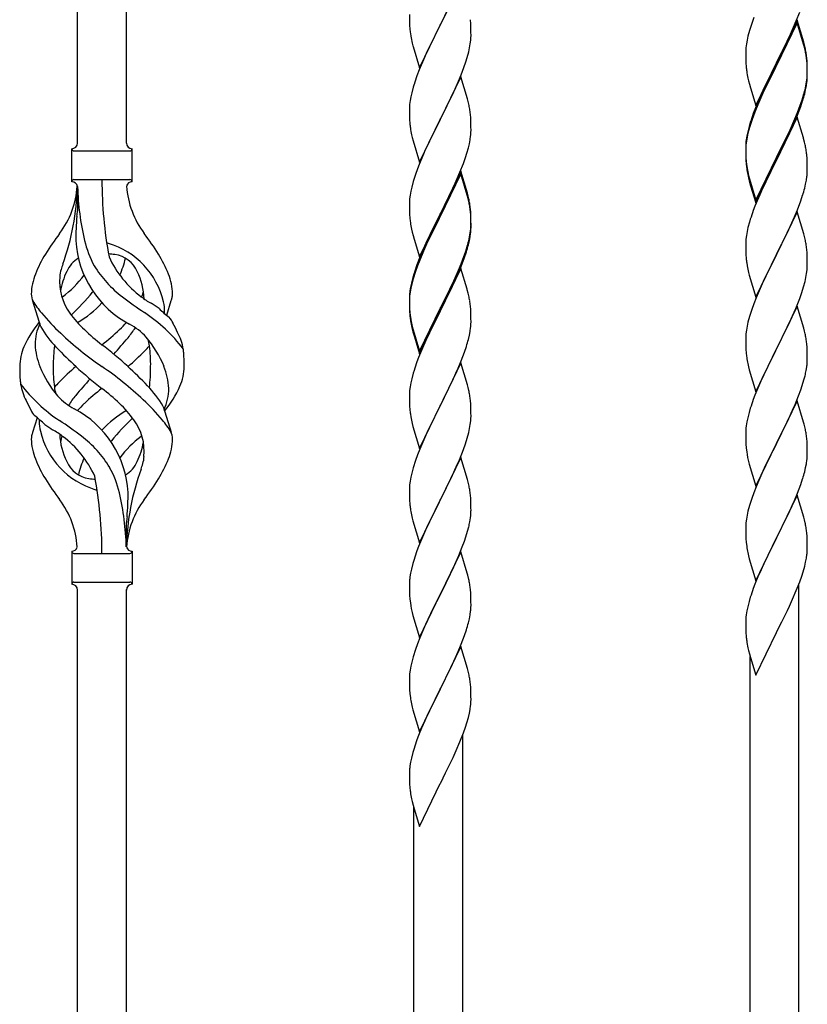
# Model space of a CAD drawing. Units: millimetres. Extents: x 250 to 8280, y 75 to 5795.
# Drawn here: x 4149 to 4423, y 1607 to 1950 of the extents above; entities that cross this region are included whole.
import ezdxf

# ---------------------------------------------------------------- set-up
doc = ezdxf.new("R2010")
doc.units = ezdxf.units.MM
doc.layers.add('YKK_A1', color=4, linetype='Continuous', lineweight=30)

msp = doc.modelspace()

# ---------------------------------------------------------------- linework, layer by layer
at = {"layer": 'YKK_A1', "linetype": 'Continuous'}
for p, q in [((4186.22, 1906.7), (4186.22, 2255.36)), ((4169.22, 1906.7), (4169.22, 2247.72)), ((4302.62, 1962.59), (4295.4, 1947.73)), ((4295.57, 1948.06), (4298.35, 1953.6)), ((4284.68, 1951.39), (4284.7, 1949.53)), ((4284.7, 1949.53), (4284.73, 1948.52)), ((4306.01, 1948.18), (4305.9, 1949.59)), ((4404.51, 1950.33), (4403.78, 1948.31)), ((4419.62, 1949.43), (4412.4, 1934.57)), ((4418.01, 1946.14), (4419.29, 1949.15)), ((4419.29, 1949.15), (4420.48, 1952.19)), ((4421.89, 1941.78), (4419.62, 1949.43)), ((4284.73, 1948.52), (4284.77, 1947.58)), ((4284.77, 1947.58), (4284.85, 1946.42)), ((4288.17, 1932.87), (4295.4, 1947.73)), ((4295.23, 1947.4), (4292.23, 1941.41)), ((4295.4, 1947.73), (4295.23, 1947.4)), ((4295.4, 1947.73), (4295.57, 1948.06)), ((4306.07, 1946.94), (4306.01, 1948.18)), ((4306.11, 1945.21), (4306.07, 1946.94)), ((4403, 1945.84), (4402.48, 1943.91)), ((4403.78, 1948.31), (4403, 1945.84)), ((4419.62, 1948.51), (4412.4, 1933.66)), ((4416.9, 1943.69), (4418.01, 1946.14)), ((4421.82, 1941.11), (4419.62, 1948.51)), ((4285.02, 1944.83), (4285.17, 1943.84)), ((4305.87, 1941.14), (4306.04, 1942.43)), ((4306.04, 1942.43), (4306.1, 1943.26)), ((4306.1, 1943.26), (4306.12, 1944.06)), ((4306.12, 1944.06), (4306.11, 1945.21)), ((4402.16, 1942.51), (4401.92, 1941.16)), ((4402.48, 1943.91), (4402.16, 1942.51)), ((4414.28, 1938.29), (4416.23, 1942.27)), ((4416.23, 1942.27), (4416.9, 1943.69)), ((4285.66, 1941.47), (4285.91, 1940.52)), ((4285.91, 1940.52), (4285.97, 1940.27)), ((4285.97, 1940.27), (4288.17, 1932.87)), ((4290.9, 1938.61), (4289.57, 1935.67)), ((4292.23, 1941.41), (4290.9, 1938.61)), ((4305.32, 1938.39), (4305.63, 1939.79)), ((4305.63, 1939.79), (4305.87, 1941.14)), ((4401.7, 1939.03), (4401.68, 1938.23)), ((4401.76, 1939.86), (4401.7, 1939.03)), ((4401.92, 1941.16), (4401.76, 1939.86)), ((4422.01, 1940.39), (4421.82, 1941.11)), ((4422.14, 1940.83), (4421.89, 1941.78)), ((4422.35, 1938.97), (4422.01, 1940.39)), ((4422.35, 1939.89), (4422.14, 1940.83)), ((4289.57, 1935.67), (4288.1, 1932.14)), ((4304.35, 1934.99), (4304.8, 1936.46)), ((4304.8, 1936.46), (4305.32, 1938.39)), ((4401.68, 1938.23), (4401.7, 1936.37)), ((4401.7, 1936.37), (4401.73, 1935.36)), ((4401.73, 1935.36), (4401.77, 1934.42)), ((4412.57, 1934.9), (4414.28, 1938.29)), ((4423.01, 1935.02), (4422.9, 1936.44)), ((4423.01, 1934.11), (4422.9, 1935.52)), ((4288.1, 1932.14), (4287.32, 1930.11)), ((4302.7, 1930.45), (4303.66, 1932.98)), ((4303.66, 1932.98), (4304.35, 1934.99)), ((4401.77, 1934.42), (4401.85, 1933.26)), ((4405.17, 1919.71), (4412.4, 1934.57)), ((4412.06, 1933.9), (4408.79, 1927.34)), ((4412.06, 1932.98), (4409.45, 1927.79)), ((4412.4, 1934.57), (4412.06, 1933.9)), ((4412.4, 1933.66), (4412.06, 1932.98)), ((4412.4, 1934.57), (4412.57, 1934.9)), ((4423.07, 1933.78), (4423.01, 1935.02)), ((4423.07, 1932.86), (4423.01, 1934.11)), ((4423.11, 1932.05), (4423.07, 1933.78)), ((4423.11, 1931.13), (4423.07, 1932.86)), ((4423.12, 1930.91), (4423.11, 1932.05)), ((4302.62, 1929.71), (4295.4, 1914.86)), ((4301.45, 1927.42), (4302.7, 1930.45)), ((4304.89, 1922.07), (4302.62, 1929.71)), ((4402.44, 1929.26), (4402.66, 1928.32)), ((4402.66, 1928.32), (4402.97, 1927.12)), ((4422.87, 1927.98), (4423.04, 1929.28)), ((4423.04, 1929.28), (4423.1, 1930.11)), ((4423.1, 1930.11), (4423.12, 1930.91)), ((4423.1, 1929.19), (4423.12, 1929.99)), ((4423.12, 1929.99), (4423.11, 1931.13)), ((4286, 1926.12), (4285.48, 1924.2)), ((4286.29, 1927.11), (4286, 1926.12)), ((4300.12, 1924.46), (4301.45, 1927.42)), ((4402.97, 1927.12), (4403.34, 1925.85)), ((4403.34, 1925.85), (4405.17, 1919.71)), ((4407.67, 1924.97), (4406.57, 1922.51)), ((4408.79, 1927.34), (4407.67, 1924.97)), ((4408.12, 1925.02), (4407.67, 1924.06)), ((4409.45, 1927.79), (4408.12, 1925.02)), ((4422.2, 1923.84), (4422.54, 1925.25)), ((4422.32, 1925.23), (4422.63, 1926.63)), ((4422.54, 1925.25), (4422.8, 1926.62)), ((4422.63, 1926.63), (4422.87, 1927.98)), ((4422.8, 1926.62), (4422.99, 1927.93)), ((4284.92, 1921.45), (4284.76, 1920.15)), ((4285.16, 1922.8), (4284.92, 1921.45)), ((4285.48, 1924.2), (4285.16, 1922.8)), ((4295.57, 1915.19), (4300.12, 1924.46)), ((4305.14, 1921.12), (4304.89, 1922.07)), ((4406.57, 1922.51), (4405.1, 1918.98)), ((4406.57, 1921.6), (4405.3, 1918.57)), ((4407.67, 1924.06), (4406.57, 1921.6)), ((4420.84, 1919.41), (4421.5, 1921.41)), ((4421.18, 1921.33), (4421.66, 1922.82)), ((4284.7, 1919.32), (4284.68, 1918.53)), ((4284.68, 1918.53), (4284.7, 1916.66)), ((4284.76, 1920.15), (4284.7, 1919.32)), ((4305.35, 1920.18), (4305.14, 1921.12)), ((4405.1, 1918.98), (4404.32, 1916.95)), ((4405.3, 1918.57), (4404.51, 1916.55)), ((4419.7, 1917.29), (4420.66, 1919.82)), ((4419.7, 1916.38), (4420.84, 1919.41)), ((4420.66, 1919.82), (4421.18, 1921.33)), ((4284.7, 1916.66), (4284.73, 1915.65)), ((4284.73, 1915.65), (4284.77, 1914.71)), ((4284.77, 1914.71), (4284.85, 1913.55)), ((4288.17, 1900), (4295.4, 1914.86)), ((4295.23, 1914.53), (4293.51, 1911.14)), ((4295.4, 1914.86), (4295.23, 1914.53)), ((4295.4, 1914.86), (4295.57, 1915.19)), ((4306.01, 1915.31), (4305.9, 1916.73)), ((4306.07, 1914.07), (4306.01, 1915.31)), ((4403.78, 1914.53), (4403, 1912.05)), ((4404.51, 1916.55), (4403.78, 1914.53)), ((4419.62, 1915.64), (4412.4, 1900.78)), ((4418.45, 1914.26), (4419.7, 1917.29)), ((4418.66, 1913.85), (4419.7, 1916.38)), ((4421.75, 1908.49), (4419.62, 1915.64)), ((4293.51, 1911.14), (4291.34, 1906.7)), ((4306.11, 1912.34), (4306.07, 1914.07)), ((4306.1, 1910.4), (4306.12, 1911.2)), ((4306.12, 1911.2), (4306.11, 1912.34)), ((4402.86, 1912.48), (4402.37, 1910.57)), ((4403, 1912.05), (4402.48, 1910.12)), ((4403.29, 1913.95), (4402.86, 1912.48)), ((4415.79, 1908.47), (4417.12, 1911.3)), ((4416.68, 1909.43), (4418.23, 1912.85)), ((4417.12, 1911.3), (4418.45, 1914.26)), ((4418.23, 1912.85), (4418.66, 1913.85)), ((4285.44, 1909.54), (4285.66, 1908.6)), ((4285.66, 1908.6), (4285.97, 1907.4)), ((4305.54, 1906.46), (4305.8, 1907.83)), ((4305.8, 1907.83), (4305.99, 1909.14)), ((4402.08, 1909.19), (4401.86, 1907.85)), ((4402.16, 1908.73), (4401.92, 1907.37)), ((4402.37, 1910.57), (4402.08, 1909.19)), ((4402.48, 1910.12), (4402.16, 1908.73)), ((4412.57, 1902.03), (4415.79, 1908.47)), ((4415.79, 1907.56), (4416.68, 1909.43)), ((4421.82, 1908.24), (4421.75, 1908.49)), ((4422.14, 1907.04), (4421.82, 1908.24)), ((4167.22, 1893.2), (4167.22, 1904.7)), ((4188.22, 1904.7), (4188.22, 1904.7)), ((4188.22, 1893.2), (4188.22, 1904.7)), ((4285.97, 1907.4), (4288.17, 1900)), ((4290.23, 1904.29), (4289.57, 1902.8)), ((4291.34, 1906.7), (4290.23, 1904.29)), ((4304.66, 1903.11), (4305.2, 1905.05)), ((4305.2, 1905.05), (4305.54, 1906.46)), ((4401.73, 1906.58), (4401.68, 1905.76)), ((4401.68, 1905.76), (4401.68, 1905.37)), ((4401.68, 1905.37), (4401.7, 1903.51)), ((4401.7, 1905.25), (4401.68, 1904.45)), ((4401.68, 1904.45), (4401.7, 1902.59)), ((4401.76, 1906.08), (4401.7, 1905.25)), ((4401.92, 1907.37), (4401.76, 1906.08)), ((4412.57, 1901.11), (4414.28, 1904.5)), ((4414.28, 1904.5), (4415.79, 1907.56)), ((4422.35, 1906.1), (4422.14, 1907.04)), ((4167.97, 1903.95), (4187.47, 1903.95)), ((4289.57, 1902.8), (4288.1, 1899.27)), ((4303.48, 1899.61), (4304.18, 1901.62)), ((4304.18, 1901.62), (4304.66, 1903.11)), ((4401.7, 1903.51), (4401.73, 1902.5)), ((4401.7, 1902.59), (4401.73, 1901.58)), ((4401.73, 1902.5), (4401.77, 1901.56)), ((4401.73, 1901.58), (4401.77, 1900.64)), ((4401.77, 1901.56), (4401.85, 1900.39)), ((4405.17, 1886.84), (4412.4, 1901.7)), ((4412.4, 1901.7), (4412.57, 1902.03)), ((4412.4, 1900.78), (4412.57, 1901.11)), ((4423.01, 1901.24), (4422.9, 1902.65)), ((4423.07, 1899.99), (4423.01, 1901.24)), ((4287.51, 1897.75), (4286.78, 1895.73)), ((4288.1, 1899.27), (4287.51, 1897.75)), ((4302.29, 1896.57), (4303.48, 1899.61)), ((4401.77, 1900.64), (4401.85, 1899.47)), ((4402.02, 1898.8), (4402.17, 1897.81)), ((4405.17, 1885.93), (4412.4, 1900.78)), ((4412.23, 1900.45), (4409.45, 1894.92)), ((4412.4, 1900.78), (4412.23, 1900.45)), ((4423.11, 1898.26), (4423.07, 1899.99)), ((4423.12, 1897.12), (4423.11, 1898.26)), ((4286.78, 1895.73), (4286, 1893.26)), ((4302.62, 1896.85), (4295.4, 1881.99)), ((4302.62, 1895.93), (4295.4, 1881.08)), ((4301.01, 1893.56), (4302.29, 1896.57)), ((4304.89, 1889.2), (4302.62, 1896.85)), ((4304.82, 1888.53), (4302.62, 1895.93)), ((4402.39, 1895.71), (4402.66, 1894.53)), ((4402.66, 1895.45), (4402.97, 1894.25)), ((4402.66, 1894.53), (4402.91, 1893.57)), ((4402.97, 1894.25), (4405.17, 1886.84)), ((4409.45, 1894.92), (4407.9, 1891.67)), ((4422.8, 1893.75), (4422.99, 1895.06)), ((4423.1, 1896.32), (4423.12, 1897.12)), ((4167.97, 1893.95), (4187.47, 1893.95)), ((4169.22, 1891.58), (4169.22, 1883.17)), ((4285.48, 1891.33), (4285.16, 1889.93)), ((4286, 1893.26), (4285.48, 1891.33)), ((4299.23, 1889.69), (4299.9, 1891.11)), ((4299.9, 1891.11), (4301.01, 1893.56)), ((4402.91, 1893.57), (4403.41, 1891.8)), ((4403.41, 1891.8), (4405.17, 1885.93)), ((4407.9, 1891.67), (4406.57, 1888.72)), ((4422.2, 1890.97), (4422.54, 1892.38)), ((4422.54, 1892.38), (4422.8, 1893.75)), ((4284.76, 1887.28), (4284.7, 1886.45)), ((4284.92, 1888.58), (4284.76, 1887.28)), ((4285.16, 1889.93), (4284.92, 1888.58)), ((4297.28, 1885.71), (4299.23, 1889.69)), ((4305.01, 1887.81), (4304.82, 1888.53)), ((4305.14, 1888.25), (4304.89, 1889.2)), ((4305.35, 1886.39), (4305.01, 1887.81)), ((4305.35, 1887.31), (4305.14, 1888.25)), ((4406.57, 1888.72), (4404.9, 1884.69)), ((4420.84, 1886.54), (4421.5, 1888.54)), ((4284.7, 1886.45), (4284.68, 1885.65)), ((4284.68, 1885.65), (4284.7, 1883.79)), ((4284.7, 1883.79), (4284.73, 1882.78)), ((4295.57, 1882.32), (4297.28, 1885.71)), ((4306.01, 1882.44), (4305.9, 1883.86)), ((4404.9, 1884.69), (4404.32, 1883.17)), ((4419.7, 1883.51), (4420.84, 1886.54)), ((4284.73, 1882.78), (4284.77, 1881.84)), ((4284.77, 1881.84), (4284.85, 1880.68)), ((4288.17, 1867.13), (4295.4, 1881.99)), ((4295.06, 1881.32), (4291.79, 1874.76)), ((4295.06, 1880.4), (4292.45, 1875.21)), ((4295.4, 1881.99), (4295.06, 1881.32)), ((4295.4, 1881.08), (4295.06, 1880.4)), ((4295.4, 1881.99), (4295.57, 1882.32)), ((4306.01, 1881.53), (4305.9, 1882.94)), ((4306.07, 1881.2), (4306.01, 1882.44)), ((4306.07, 1880.28), (4306.01, 1881.53)), ((4306.11, 1879.47), (4306.07, 1881.2)), ((4306.11, 1878.55), (4306.07, 1880.28)), ((4419.62, 1882.78), (4412.4, 1867.91)), ((4418.23, 1879.98), (4418.66, 1880.98)), ((4418.66, 1880.98), (4419.7, 1883.51)), ((4421.89, 1875.13), (4419.62, 1882.78)), ((4306.04, 1876.7), (4306.1, 1877.53)), ((4306.1, 1877.53), (4306.12, 1878.33)), ((4306.1, 1876.61), (4306.12, 1877.41)), ((4306.12, 1878.33), (4306.11, 1879.47)), ((4306.12, 1877.41), (4306.11, 1878.55)), ((4402.48, 1877.25), (4402.16, 1875.86)), ((4403, 1879.18), (4402.48, 1877.25)), ((4403.29, 1880.16), (4403, 1879.18)), ((4416.68, 1876.56), (4418.23, 1879.98)), ((4285.44, 1876.68), (4285.66, 1875.74)), ((4285.66, 1875.74), (4285.97, 1874.54)), ((4285.97, 1874.54), (4286.34, 1873.27)), ((4291.79, 1874.76), (4290.67, 1872.39)), ((4292.45, 1875.21), (4291.12, 1872.44)), ((4305.32, 1872.65), (4305.63, 1874.05)), ((4305.54, 1872.67), (4305.8, 1874.04)), ((4305.63, 1874.05), (4305.87, 1875.4)), ((4305.8, 1874.04), (4305.99, 1875.35)), ((4305.87, 1875.4), (4306.04, 1876.7)), ((4401.92, 1874.5), (4401.76, 1873.21)), ((4402.16, 1875.86), (4401.92, 1874.5)), ((4414.28, 1871.63), (4415.79, 1874.69)), ((4415.79, 1874.69), (4416.68, 1876.56)), ((4422.14, 1874.18), (4421.89, 1875.13)), ((4422.35, 1873.24), (4422.14, 1874.18)), ((4286.34, 1873.27), (4288.17, 1867.13)), ((4290.67, 1872.39), (4289.57, 1869.93)), ((4290.67, 1871.48), (4289.57, 1869.02)), ((4291.12, 1872.44), (4290.67, 1871.48)), ((4304.18, 1868.75), (4304.66, 1870.24)), ((4305.2, 1871.26), (4305.54, 1872.67)), ((4401.7, 1872.38), (4401.68, 1871.58)), ((4401.68, 1871.58), (4401.7, 1869.72)), ((4401.76, 1873.21), (4401.7, 1872.38)), ((4412.57, 1868.24), (4414.28, 1871.63)), ((4289.57, 1869.93), (4288.1, 1866.4)), ((4289.57, 1869.02), (4288.3, 1865.99)), ((4302.7, 1864.71), (4303.66, 1867.24)), ((4302.7, 1863.8), (4303.84, 1866.83)), ((4303.66, 1867.24), (4304.18, 1868.75)), ((4303.84, 1866.83), (4304.5, 1868.83)), ((4401.7, 1869.72), (4401.73, 1868.71)), ((4401.73, 1868.71), (4401.77, 1867.77)), ((4401.77, 1867.77), (4401.85, 1866.6)), ((4405.17, 1853.05), (4412.4, 1867.91)), ((4411.88, 1866.89), (4409.23, 1861.6)), ((4412.4, 1867.91), (4411.88, 1866.89)), ((4412.4, 1867.91), (4412.57, 1868.24)), ((4423.01, 1868.37), (4422.9, 1869.78)), ((4423.07, 1867.12), (4423.01, 1868.37)), ((4423.11, 1865.4), (4423.07, 1867.12)), ((4287.51, 1863.97), (4286.78, 1861.95)), ((4288.1, 1866.4), (4287.32, 1864.37)), ((4288.3, 1865.99), (4287.51, 1863.97)), ((4301.45, 1861.68), (4302.7, 1864.71)), ((4301.66, 1861.27), (4302.7, 1863.8)), ((4402.02, 1865.01), (4402.17, 1864.02)), ((4423.04, 1862.62), (4423.1, 1863.45)), ((4423.1, 1863.45), (4423.12, 1864.25)), ((4423.12, 1864.25), (4423.11, 1865.4)), ((4285.86, 1859.9), (4285.37, 1857.99)), ((4286.29, 1861.37), (4285.86, 1859.9)), ((4286.78, 1861.95), (4286, 1859.47)), ((4302.62, 1863.06), (4295.4, 1848.2)), ((4299.68, 1856.85), (4301.23, 1860.27)), ((4300.12, 1858.72), (4301.45, 1861.68)), ((4301.23, 1860.27), (4301.66, 1861.27)), ((4304.75, 1855.91), (4302.62, 1863.06)), ((4402.66, 1861.66), (4402.91, 1860.7)), ((4402.91, 1860.7), (4405.17, 1853.05)), ((4409.23, 1861.6), (4408.12, 1859.28)), ((4422.32, 1858.58), (4422.63, 1859.97)), ((4422.63, 1859.97), (4422.87, 1861.33)), ((4422.87, 1861.33), (4423.04, 1862.62)), ((4285.08, 1856.61), (4284.86, 1855.27)), ((4285.37, 1857.99), (4285.08, 1856.61)), ((4285.48, 1857.54), (4285.16, 1856.15)), ((4286, 1859.47), (4285.48, 1857.54)), ((4298.79, 1855.89), (4300.12, 1858.72)), ((4298.79, 1854.98), (4299.68, 1856.85)), ((4407.01, 1856.85), (4405.3, 1852.84)), ((4408.12, 1859.28), (4407.01, 1856.85)), ((4421.18, 1854.67), (4421.8, 1856.65)), ((4421.8, 1856.65), (4422.32, 1858.58)), ((4284.73, 1854), (4284.68, 1853.18)), ((4284.68, 1853.18), (4284.68, 1852.79)), ((4284.76, 1853.5), (4284.7, 1852.67)), ((4284.92, 1854.79), (4284.76, 1853.5)), ((4285.16, 1856.15), (4284.92, 1854.79)), ((4295.57, 1849.45), (4298.79, 1855.89)), ((4297.28, 1851.92), (4298.79, 1854.98)), ((4304.82, 1855.66), (4304.75, 1855.91)), ((4305.14, 1854.46), (4304.82, 1855.66)), ((4305.35, 1853.52), (4305.14, 1854.46)), ((4420.48, 1852.66), (4421.18, 1854.67)), ((4156.43, 1842.8), (4153.66, 1851.73)), ((4200.25, 1846.78), (4201.82, 1851.87)), ((4284.68, 1852.79), (4284.7, 1850.93)), ((4284.7, 1852.67), (4284.68, 1851.87)), ((4284.68, 1851.87), (4284.7, 1850.01)), ((4284.7, 1850.93), (4284.73, 1849.92)), ((4284.7, 1850.01), (4284.73, 1849)), ((4284.73, 1849.92), (4284.77, 1848.98)), ((4295.4, 1849.12), (4295.57, 1849.45)), ((4295.57, 1848.53), (4297.28, 1851.92)), ((4306.01, 1848.66), (4305.9, 1850.07)), ((4404.51, 1850.81), (4403.78, 1848.79)), ((4405.3, 1852.84), (4404.51, 1850.81)), ((4419.62, 1849.9), (4412.4, 1835.05)), ((4419.09, 1849.12), (4420.48, 1852.66)), ((4421.89, 1842.26), (4419.62, 1849.9)), ((4284.73, 1849), (4284.77, 1848.06)), ((4284.77, 1848.98), (4284.85, 1847.81)), ((4284.77, 1848.06), (4284.85, 1846.89)), ((4285.02, 1846.22), (4285.17, 1845.23)), ((4288.17, 1834.26), (4295.4, 1849.12)), ((4288.17, 1833.35), (4295.4, 1848.2)), ((4295.23, 1847.87), (4292.45, 1842.34)), ((4295.4, 1848.2), (4295.23, 1847.87)), ((4295.4, 1848.2), (4295.57, 1848.53)), ((4306.07, 1847.41), (4306.01, 1848.66)), ((4306.11, 1845.68), (4306.07, 1847.41)), ((4403, 1846.31), (4402.48, 1844.39)), ((4403.78, 1848.79), (4403, 1846.31)), ((4416.68, 1843.69), (4418.01, 1846.61)), ((4418.01, 1846.61), (4419.09, 1849.12)), ((4285.39, 1843.13), (4285.66, 1841.95)), ((4285.66, 1842.87), (4285.97, 1841.67)), ((4306.1, 1843.74), (4306.12, 1844.54)), ((4306.12, 1844.54), (4306.11, 1845.68)), ((4402.16, 1842.99), (4401.92, 1841.64)), ((4402.48, 1844.39), (4402.16, 1842.99)), ((4412.57, 1835.38), (4416.68, 1843.69)), ((4285.66, 1841.95), (4285.91, 1840.99)), ((4285.91, 1840.99), (4286.41, 1839.22)), ((4285.97, 1841.67), (4288.17, 1834.26)), ((4286.41, 1839.22), (4288.17, 1833.35)), ((4292.45, 1842.34), (4290.9, 1839.09)), ((4305.2, 1838.39), (4305.54, 1839.8)), ((4305.54, 1839.8), (4305.8, 1841.17)), ((4305.8, 1841.17), (4305.99, 1842.48)), ((4401.7, 1839.52), (4401.68, 1838.72)), ((4401.76, 1840.34), (4401.7, 1839.52)), ((4401.92, 1841.64), (4401.76, 1840.34)), ((4422.14, 1841.3), (4421.89, 1842.26)), ((4422.35, 1840.36), (4422.14, 1841.3)), ((4289.57, 1836.14), (4287.9, 1832.11)), ((4290.9, 1839.09), (4289.57, 1836.14)), ((4303.84, 1833.96), (4304.5, 1835.96)), ((4401.68, 1838.72), (4401.7, 1836.85)), ((4401.7, 1836.85), (4401.73, 1835.84)), ((4401.73, 1835.84), (4401.77, 1834.9)), ((4423.01, 1835.5), (4422.9, 1836.91)), ((4302.7, 1830.93), (4303.84, 1833.96)), ((4401.77, 1834.9), (4401.85, 1833.74)), ((4405.17, 1820.19), (4412.4, 1835.05)), ((4412.06, 1834.38), (4409.45, 1829.18)), ((4412.4, 1835.05), (4412.06, 1834.38)), ((4412.4, 1835.05), (4412.57, 1835.38)), ((4423.07, 1834.25), (4423.01, 1835.5)), ((4423.11, 1832.53), (4423.07, 1834.25)), ((4423.12, 1831.38), (4423.11, 1832.53)), ((4287.9, 1832.11), (4287.32, 1830.59)), ((4302.62, 1830.2), (4295.4, 1815.33)), ((4301.66, 1828.4), (4302.7, 1830.93)), ((4304.89, 1822.55), (4302.62, 1830.2)), ((4402.39, 1829.97), (4402.66, 1828.79)), ((4409.45, 1829.18), (4408.34, 1826.88)), ((4286, 1826.6), (4285.48, 1824.67)), ((4286.29, 1827.58), (4286, 1826.6)), ((4299.68, 1823.98), (4301.23, 1827.4)), ((4301.23, 1827.4), (4301.66, 1828.4)), ((4402.66, 1828.79), (4402.91, 1827.83)), ((4402.91, 1827.83), (4405.17, 1820.19)), ((4408.34, 1826.88), (4407.67, 1825.45)), ((4421.94, 1824.27), (4422.32, 1825.71)), ((4422.72, 1827.56), (4422.94, 1828.89)), ((4285.16, 1823.28), (4284.92, 1821.92)), ((4285.48, 1824.67), (4285.16, 1823.28)), ((4297.28, 1819.05), (4298.79, 1822.11)), ((4298.79, 1822.11), (4299.68, 1823.98)), ((4305.14, 1821.6), (4304.89, 1822.55)), ((4406.57, 1822.99), (4404.9, 1818.95)), ((4407.67, 1825.45), (4406.57, 1822.99)), ((4420.84, 1820.8), (4421.35, 1822.3)), ((4421.35, 1822.3), (4421.94, 1824.27)), ((4284.7, 1819.8), (4284.68, 1819)), ((4284.68, 1819), (4284.7, 1817.14)), ((4284.76, 1820.63), (4284.7, 1819.8)), ((4284.92, 1821.92), (4284.76, 1820.63)), ((4295.57, 1815.66), (4297.28, 1819.05)), ((4305.35, 1820.66), (4305.14, 1821.6)), ((4404.9, 1818.95), (4404.32, 1817.43)), ((4418.88, 1815.75), (4420.1, 1818.78)), ((4420.1, 1818.78), (4420.84, 1820.8)), ((4284.7, 1817.14), (4284.73, 1816.13)), ((4284.73, 1816.13), (4284.77, 1815.19)), ((4288.17, 1800.47), (4295.4, 1815.33)), ((4295.4, 1815.33), (4294.88, 1814.31)), ((4295.4, 1815.33), (4295.57, 1815.66)), ((4306.01, 1815.79), (4305.9, 1817.2)), ((4306.07, 1814.54), (4306.01, 1815.79)), ((4419.62, 1817.04), (4412.4, 1802.18)), ((4418.01, 1813.74), (4418.88, 1815.75)), ((4421.82, 1809.64), (4419.62, 1817.04)), ((4199.01, 1815.1), (4201.78, 1806.16)), ((4284.77, 1815.19), (4284.85, 1814.02)), ((4285.02, 1812.43), (4285.17, 1811.44)), ((4294.88, 1814.31), (4292.23, 1809.02)), ((4306.11, 1812.82), (4306.07, 1814.54)), ((4306.12, 1811.67), (4306.11, 1812.82)), ((4402.86, 1812.96), (4402.37, 1811.05)), ((4403.29, 1814.43), (4402.86, 1812.96)), ((4416.68, 1810.82), (4418.01, 1813.74)), ((4155.2, 1811.11), (4153.62, 1806.02)), ((4285.66, 1809.08), (4285.91, 1808.12)), ((4292.23, 1809.02), (4291.12, 1806.7)), ((4305.63, 1807.39), (4305.87, 1808.75)), ((4305.87, 1808.75), (4306.04, 1810.04)), ((4306.04, 1810.04), (4306.1, 1810.87)), ((4306.1, 1810.87), (4306.12, 1811.67)), ((4402.08, 1809.66), (4401.86, 1808.33)), ((4402.37, 1811.05), (4402.08, 1809.66)), ((4414.49, 1806.31), (4416.01, 1809.41)), ((4416.01, 1809.41), (4416.68, 1810.82)), ((4422.01, 1808.91), (4421.82, 1809.64)), ((4422.35, 1807.5), (4422.01, 1808.91)), ((4285.91, 1808.12), (4288.17, 1800.47)), ((4291.12, 1806.7), (4290.01, 1804.27)), ((4304.8, 1804.07), (4305.32, 1806)), ((4305.32, 1806), (4305.63, 1807.39)), ((4401.73, 1807.05), (4401.68, 1806.24)), ((4401.68, 1806.24), (4401.68, 1805.84)), ((4401.68, 1805.84), (4401.7, 1803.98)), ((4412.57, 1802.51), (4414.49, 1806.31)), ((4290.01, 1804.27), (4288.3, 1800.26)), ((4303.48, 1800.08), (4304.18, 1802.09)), ((4304.18, 1802.09), (4304.8, 1804.07)), ((4401.7, 1803.98), (4401.73, 1802.97)), ((4401.73, 1802.97), (4401.77, 1802.03)), ((4401.77, 1802.03), (4401.87, 1800.59)), ((4405.17, 1787.32), (4412.4, 1802.18)), ((4412.23, 1801.85), (4409.88, 1797.19)), ((4412.4, 1802.18), (4412.23, 1801.85)), ((4412.4, 1802.18), (4412.57, 1802.51)), ((4423.01, 1802.63), (4422.9, 1804.04)), ((4423.07, 1801.39), (4423.01, 1802.63)), ((4287.51, 1798.23), (4286.78, 1796.21)), ((4288.3, 1800.26), (4287.51, 1798.23)), ((4302.09, 1796.54), (4303.48, 1800.08)), ((4401.87, 1800.59), (4402.02, 1799.28)), ((4402.02, 1799.28), (4402.17, 1798.29)), ((4402.17, 1798.29), (4402.34, 1797.33)), ((4423.11, 1799.66), (4423.07, 1801.39)), ((4423.1, 1797.71), (4423.12, 1798.51)), ((4423.12, 1798.51), (4423.11, 1799.66)), ((4286.78, 1796.21), (4286, 1793.73)), ((4302.62, 1797.32), (4295.4, 1782.47)), ((4301.01, 1794.03), (4302.09, 1796.54)), ((4304.89, 1789.68), (4302.62, 1797.32)), ((4402.34, 1797.33), (4402.44, 1796.86)), ((4402.44, 1796.86), (4402.66, 1795.92)), ((4402.66, 1795.92), (4402.91, 1794.97)), ((4402.91, 1794.97), (4405.17, 1787.32)), ((4409.88, 1797.19), (4408.12, 1793.54)), ((4422.54, 1793.78), (4422.8, 1795.14)), ((4422.8, 1795.14), (4422.99, 1796.46)), ((4285.48, 1791.81), (4285.16, 1790.41)), ((4286, 1793.73), (4285.48, 1791.81)), ((4299.68, 1791.11), (4301.01, 1794.03)), ((4407.67, 1792.58), (4406.57, 1790.12)), ((4408.12, 1793.54), (4407.67, 1792.58)), ((4422.2, 1792.36), (4422.54, 1793.78)), ((4284.92, 1789.06), (4284.76, 1787.76)), ((4285.16, 1790.41), (4284.92, 1789.06)), ((4295.57, 1782.8), (4299.68, 1791.11)), ((4305.14, 1788.72), (4304.89, 1789.68)), ((4305.35, 1787.78), (4305.14, 1788.72)), ((4406.57, 1790.12), (4405.3, 1787.1)), ((4419.7, 1784.9), (4420.84, 1787.93)), ((4420.84, 1787.93), (4421.5, 1789.93)), ((4284.7, 1786.94), (4284.68, 1786.14)), ((4284.68, 1786.14), (4284.7, 1784.27)), ((4284.76, 1787.76), (4284.7, 1786.94)), ((4404.51, 1785.07), (4403.78, 1783.05)), ((4405.3, 1787.1), (4404.51, 1785.07)), ((4418.66, 1782.37), (4419.7, 1784.9)), ((4284.7, 1784.27), (4284.73, 1783.26)), ((4284.73, 1783.26), (4284.77, 1782.32)), ((4284.77, 1782.32), (4284.85, 1781.16)), ((4288.17, 1767.61), (4295.4, 1782.47)), ((4295.06, 1781.8), (4292.45, 1776.6)), ((4295.4, 1782.47), (4295.06, 1781.8)), ((4295.4, 1782.47), (4295.57, 1782.8)), ((4306.01, 1782.92), (4305.9, 1784.33)), ((4306.07, 1781.67), (4306.01, 1782.92)), ((4306.11, 1779.95), (4306.07, 1781.67)), ((4403.78, 1783.05), (4403, 1780.57)), ((4419.62, 1784.17), (4412.4, 1769.31)), ((4416.68, 1777.95), (4418.23, 1781.37)), ((4418.23, 1781.37), (4418.66, 1782.37)), ((4421.89, 1776.52), (4419.62, 1784.17)), ((4306.12, 1778.8), (4306.11, 1779.95)), ((4402.48, 1778.65), (4402.16, 1777.25)), ((4403, 1780.57), (4402.48, 1778.65)), ((4415.79, 1776.08), (4416.68, 1777.95)), ((4186.22, 1766.19), (4186.22, 1774.72)), ((4285.39, 1777.39), (4285.66, 1776.21)), ((4285.66, 1776.21), (4285.91, 1775.25)), ((4285.91, 1775.25), (4288.17, 1767.61)), ((4291.34, 1774.3), (4290.67, 1772.87)), ((4292.45, 1776.6), (4291.34, 1774.3)), ((4305.72, 1774.98), (4305.94, 1776.31)), ((4401.76, 1774.6), (4401.7, 1773.77)), ((4401.92, 1775.9), (4401.76, 1774.6)), ((4402.16, 1777.25), (4401.92, 1775.9)), ((4414.28, 1773.03), (4415.79, 1776.08)), ((4422.14, 1775.57), (4421.89, 1776.52)), ((4422.35, 1774.63), (4422.14, 1775.57)), ((4290.67, 1772.87), (4289.57, 1770.41)), ((4304.35, 1769.72), (4304.94, 1771.69)), ((4304.94, 1771.69), (4305.32, 1773.13)), ((4401.7, 1773.77), (4401.68, 1772.97)), ((4401.68, 1772.97), (4401.7, 1771.11)), ((4401.7, 1771.11), (4401.73, 1770.1)), ((4412.57, 1769.64), (4414.28, 1773.03)), ((4423.01, 1769.76), (4422.9, 1771.18)), ((4289.57, 1770.41), (4287.9, 1766.37)), ((4303.1, 1766.2), (4303.84, 1768.22)), ((4303.84, 1768.22), (4304.35, 1769.72)), ((4401.73, 1770.1), (4401.77, 1769.16)), ((4401.77, 1769.16), (4401.87, 1767.72)), ((4401.87, 1767.72), (4402.02, 1766.41)), ((4405.17, 1754.45), (4412.4, 1769.31)), ((4412.23, 1768.98), (4409.23, 1763)), ((4412.4, 1769.31), (4412.23, 1768.98)), ((4412.4, 1769.31), (4412.57, 1769.64)), ((4423.07, 1768.52), (4423.01, 1769.76)), ((4423.11, 1766.79), (4423.07, 1768.52)), ((4167.22, 1764.7), (4167.22, 1753.2)), ((4167.97, 1763.95), (4187.47, 1763.95)), ((4188.22, 1764.7), (4188.22, 1753.2)), ((4287.9, 1766.37), (4287.32, 1764.85)), ((4302.62, 1764.46), (4295.4, 1749.6)), ((4301.88, 1763.17), (4303.1, 1766.2)), ((4304.82, 1757.06), (4302.62, 1764.46)), ((4402.39, 1764.23), (4402.66, 1763.05)), ((4423.1, 1764.85), (4423.12, 1765.65)), ((4423.12, 1765.65), (4423.11, 1766.79)), ((4286.29, 1761.85), (4285.86, 1760.38)), ((4299.68, 1758.24), (4301.01, 1761.16)), ((4301.01, 1761.16), (4301.88, 1763.17)), ((4402.66, 1763.05), (4402.91, 1762.1)), ((4402.91, 1762.1), (4405.17, 1754.45)), ((4408.12, 1760.67), (4407.01, 1758.24)), ((4409.23, 1763), (4408.12, 1760.67)), ((4422.2, 1759.5), (4422.54, 1760.91)), ((4422.54, 1760.91), (4422.8, 1762.28)), ((4422.8, 1762.28), (4422.99, 1763.59)), ((4285.08, 1757.08), (4284.86, 1755.75)), ((4285.37, 1758.47), (4285.08, 1757.08)), ((4285.86, 1760.38), (4285.37, 1758.47)), ((4299.01, 1756.83), (4299.68, 1758.24)), ((4305.01, 1756.33), (4304.82, 1757.06)), ((4407.01, 1758.24), (4405.92, 1755.75)), ((4421.18, 1756.07), (4421.66, 1757.56)), ((4421.66, 1757.56), (4422.2, 1759.5)), ((4167.97, 1753.95), (4187.47, 1753.95)), ((4284.73, 1754.47), (4284.68, 1753.66)), ((4284.68, 1753.66), (4284.68, 1753.26)), ((4295.57, 1749.93), (4297.49, 1753.73)), ((4297.49, 1753.73), (4299.01, 1756.83)), ((4305.35, 1754.92), (4305.01, 1756.33)), ((4405.92, 1755.75), (4404.9, 1753.22)), ((4419.29, 1751.02), (4420.48, 1754.06)), ((4420.48, 1754.06), (4421.18, 1756.07)), ((4169.22, 1391.57), (4169.22, 1751.35)), ((4186.22, 1399.21), (4186.22, 1751.35)), ((4188.22, 1753.2), (4188.22, 1753.2)), ((4284.68, 1753.26), (4284.7, 1751.4)), ((4284.7, 1751.4), (4284.73, 1750.39)), ((4284.73, 1750.39), (4284.77, 1749.45)), ((4306.01, 1750.05), (4305.9, 1751.46)), ((4404.9, 1753.22), (4404.32, 1751.7)), ((4418.01, 1748.01), (4419.29, 1751.02)), ((4420.22, 1504.37), (4420.22, 1753.4)), ((4284.77, 1749.45), (4284.87, 1748.01)), ((4284.87, 1748.01), (4285.02, 1746.7)), ((4288.17, 1734.74), (4295.4, 1749.6)), ((4295.23, 1749.27), (4292.88, 1744.61)), ((4295.4, 1749.6), (4295.23, 1749.27)), ((4295.4, 1749.6), (4295.57, 1749.93)), ((4306.07, 1748.81), (4306.01, 1750.05)), ((4306.11, 1747.08), (4306.07, 1748.81)), ((4306.12, 1745.93), (4306.11, 1747.08)), ((4402.86, 1747.22), (4402.37, 1745.31)), ((4403.29, 1748.69), (4402.86, 1747.22)), ((4416.9, 1745.56), (4418.01, 1748.01)), ((4285.02, 1746.7), (4285.17, 1745.71)), ((4285.17, 1745.71), (4285.34, 1744.75)), ((4285.34, 1744.75), (4285.44, 1744.28)), ((4285.44, 1744.28), (4285.66, 1743.34)), ((4285.66, 1743.34), (4285.91, 1742.39)), ((4292.88, 1744.61), (4291.12, 1740.96)), ((4305.8, 1742.56), (4305.99, 1743.88)), ((4306.1, 1745.13), (4306.12, 1745.93)), ((4402.08, 1743.92), (4401.86, 1742.59)), ((4402.37, 1745.31), (4402.08, 1743.92)), ((4414.28, 1740.16), (4416.23, 1744.14)), ((4416.23, 1744.14), (4416.9, 1745.56)), ((4285.91, 1742.39), (4288.17, 1734.74)), ((4290.67, 1740), (4289.57, 1737.54)), ((4291.12, 1740.96), (4290.67, 1740)), ((4305.2, 1739.78), (4305.54, 1741.2)), ((4305.54, 1741.2), (4305.8, 1742.56)), ((4401.73, 1741.31), (4401.68, 1740.5)), ((4401.68, 1740.5), (4401.68, 1740.1)), ((4401.68, 1740.1), (4401.7, 1738.24)), ((4412.57, 1736.77), (4414.28, 1740.16)), ((4289.57, 1737.54), (4288.3, 1734.52)), ((4303.84, 1735.35), (4304.5, 1737.35)), ((4401.7, 1738.24), (4401.73, 1737.23)), ((4401.73, 1737.23), (4401.77, 1736.29)), ((4405.17, 1721.58), (4412.4, 1736.44)), ((4412.4, 1736.44), (4412.57, 1736.77)), ((4288.3, 1734.52), (4287.51, 1732.49)), ((4302.7, 1732.32), (4303.84, 1735.35)), ((4401.77, 1736.29), (4401.85, 1735.13)), ((4286.78, 1730.47), (4286, 1727.99)), ((4287.51, 1732.49), (4286.78, 1730.47)), ((4302.62, 1731.59), (4295.4, 1716.73)), ((4301.23, 1728.79), (4301.66, 1729.79)), ((4301.66, 1729.79), (4302.7, 1732.32)), ((4304.89, 1723.94), (4302.62, 1731.59)), ((4402.44, 1731.13), (4402.66, 1730.19)), ((4402.66, 1730.19), (4402.97, 1728.99)), ((4286, 1727.99), (4285.48, 1726.07)), ((4299.68, 1725.37), (4301.23, 1728.79)), ((4402.97, 1728.99), (4403.34, 1727.72)), ((4403.22, 1496.73), (4403.22, 1728.1)), ((4403.34, 1727.72), (4405.17, 1721.58)), ((4284.92, 1723.32), (4284.76, 1722.02)), ((4285.16, 1724.67), (4284.92, 1723.32)), ((4285.48, 1726.07), (4285.16, 1724.67)), ((4297.28, 1720.44), (4298.79, 1723.5)), ((4298.79, 1723.5), (4299.68, 1725.37)), ((4305.14, 1722.99), (4304.89, 1723.94)), ((4305.35, 1722.05), (4305.14, 1722.99)), ((4284.7, 1721.19), (4284.68, 1720.39)), ((4284.68, 1720.39), (4284.7, 1718.53)), ((4284.76, 1722.02), (4284.7, 1721.19)), ((4295.57, 1717.06), (4297.28, 1720.44)), ((4284.7, 1718.53), (4284.73, 1717.52)), ((4284.73, 1717.52), (4284.77, 1716.58)), ((4284.77, 1716.58), (4284.87, 1715.14)), ((4288.17, 1701.87), (4295.4, 1716.73)), ((4295.23, 1716.4), (4292.23, 1710.42)), ((4295.4, 1716.73), (4295.23, 1716.4)), ((4295.4, 1716.73), (4295.57, 1717.06)), ((4306.01, 1717.18), (4305.9, 1718.59)), ((4306.07, 1715.94), (4306.01, 1717.18)), ((4306.11, 1714.21), (4306.07, 1715.94)), ((4284.87, 1715.14), (4285.02, 1713.82)), ((4306.1, 1712.27), (4306.12, 1713.07)), ((4306.12, 1713.07), (4306.11, 1714.21)), ((4285.39, 1711.65), (4285.66, 1710.47)), ((4285.66, 1710.47), (4285.91, 1709.51)), ((4285.91, 1709.51), (4288.17, 1701.87)), ((4292.23, 1710.42), (4291.12, 1708.09)), ((4305.54, 1708.33), (4305.8, 1709.69)), ((4305.8, 1709.69), (4305.99, 1711.01)), ((4290.01, 1705.66), (4288.92, 1703.16)), ((4291.12, 1708.09), (4290.01, 1705.66)), ((4304.66, 1704.97), (4305.2, 1706.91)), ((4305.2, 1706.91), (4305.54, 1708.33)), ((4288.92, 1703.16), (4287.9, 1700.63)), ((4303.48, 1701.48), (4304.18, 1703.49)), ((4304.18, 1703.49), (4304.66, 1704.97)), ((4287.9, 1700.63), (4287.32, 1699.11)), ((4302.29, 1698.44), (4303.48, 1701.48)), ((4303.22, 1451.79), (4303.22, 1700.82)), ((4286.29, 1696.11), (4285.86, 1694.64)), ((4299.9, 1692.98), (4301.01, 1695.42)), ((4301.01, 1695.42), (4302.29, 1698.44)), ((4285.37, 1692.73), (4285.08, 1691.34)), ((4285.86, 1694.64), (4285.37, 1692.73)), ((4299.23, 1691.56), (4299.9, 1692.98)), ((4284.73, 1688.73), (4284.68, 1687.92)), ((4285.08, 1691.34), (4284.86, 1690.01)), ((4297.28, 1687.57), (4299.23, 1691.56)), ((4284.68, 1687.92), (4284.68, 1687.52)), ((4284.68, 1687.52), (4284.7, 1685.66)), ((4284.7, 1685.66), (4284.73, 1684.65)), ((4295.57, 1684.19), (4297.28, 1687.57)), ((4284.73, 1684.65), (4284.77, 1683.71)), ((4284.77, 1683.71), (4284.85, 1682.55)), ((4288.17, 1669), (4295.4, 1683.86)), ((4295.4, 1683.86), (4295.57, 1684.19)), ((4285.44, 1678.55), (4285.66, 1677.61)), ((4285.66, 1677.61), (4285.97, 1676.4)), ((4285.97, 1676.4), (4286.34, 1675.14)), ((4286.22, 1444.15), (4286.22, 1675.52)), ((4286.34, 1675.14), (4288.17, 1669))]:
    msp.add_line(p, q, dxfattribs=at)
for centre, radius, start, end in [((4324.68, 1949.87), 39.98, 184.9569, 187.2487), ((4344.53, 1954.9), 60.39, 190.5595, 192.8513), ((4380.89, 1931.18), 42.37, 9.5672, 11.859), ((4380.89, 1930.27), 42.37, 9.5672, 11.859), ((4378.16, 1931.58), 45, 6.1963, 8.4881), ((4378.04, 1930.66), 45.12, 6.176, 8.4678), ((4441.68, 1936.71), 39.98, 184.9569, 187.2487), ((4462.48, 1940.96), 61.16, 188.74, 191.0317), ((4361.92, 1902.86), 79.42, 159.9344, 162.2261), ((4391.67, 1931.19), 31.49, 354.0716, 356.3633), ((4361.62, 1940.65), 62.63, 343.4586, 345.7503), ((4361.11, 1940.12), 63.23, 342.7842, 345.076), ((4263.89, 1911.47), 42.37, 9.5672, 11.859), ((4261.16, 1911.87), 45, 6.1963, 8.4881), ((4478.92, 1889.7), 79.42, 159.9344, 162.2261), ((4324.68, 1917), 39.98, 184.9569, 187.2487), ((4345.6, 1921.25), 61.29, 188.7199, 191.0117), ((4274.67, 1912.39), 31.49, 354.0716, 356.3633), ((4433.66, 1903.97), 32.04, 173.0323, 175.3241), ((4167.22, 1906.7), 2, 270, 0), ((4167.97, 1904.7), 0.75, 180, 270), ((4188.22, 1906.7), 2, 180, 270), ((4187.47, 1904.7), 0.75, 270, 0), ((4380.89, 1897.4), 42.37, 9.5672, 11.859), ((4378.04, 1897.79), 45.12, 6.176, 8.4678), ((4441.81, 1903.85), 40.1, 184.9379, 187.2297), ((4441.68, 1902.93), 39.98, 184.9569, 187.2487), ((4456.58, 1906.05), 55.16, 188.5086, 190.8003), ((4461.53, 1908.88), 60.39, 190.5595, 192.8513), ((4391.67, 1898.32), 31.49, 354.0716, 356.3633), ((4138.03, 1893.9), 31.19, 323.1747, 355.9492), ((4082.56, 1893.9), 86.66, 340.2343, 358.4149), ((4167.97, 1893.2), 0.75, 90, 180), ((4167.22, 1891.2), 2, 10.1616, 90), ((4261.54, 1893.9), 92.31, 181.5242, 193.1894), ((4323.08, 1893.9), 145.36, 180, 190.6306), ((4188.22, 1891.2), 2, 90, 164.1401), ((4217.41, 1893.9), 31.19, 184.0508, 216.8253), ((4187.47, 1893.2), 0.75, 0, 90), ((4361.11, 1907.25), 63.23, 342.7842, 345.076), ((4263.89, 1878.6), 42.37, 9.5672, 11.859), ((4263.89, 1877.69), 42.37, 9.5672, 11.859), ((4261.16, 1879), 45, 6.1963, 8.4881), ((4261.04, 1878.08), 45.12, 6.176, 8.4678), ((4267.08, 1872.75), 98.45, 175.0715, 179.9982), ((3934.73, 1909.79), 236, 353.043, 353.5228), ((4324.68, 1884.13), 39.98, 184.9569, 187.2487), ((4478.92, 1855.92), 79.42, 159.9344, 162.2261), ((4345.48, 1888.38), 61.16, 188.74, 191.0317), ((4251.53, 1808.91), 110.6, 143.1747, 147.6886), ((4103.92, 1808.91), 110.6, 32.3114, 36.8253), ((4274.67, 1878.6), 31.49, 354.0716, 356.3633), ((4203.81, 1874.8), 35.24, 183.3426, 242.133), ((4205.74, 1880.82), 35, 193.1894, 208.7026), ((4177.72, 1864.28), 7.83, 73.2986, 77.6892), ((4171.94, 1845.01), 27.95, 13.2449, 73.2986), ((4244.11, 1887.54), 63.23, 342.7842, 345.076), ((4244.62, 1888.07), 62.63, 343.4586, 345.7503), ((4380.76, 1864.53), 42.49, 9.5359, 11.8277), ((4378.16, 1864.93), 45, 6.1963, 8.4881), ((4194.47, 1845.42), 42.86, 148.1648, 158.5397), ((4174.47, 1858.26), 9.72, 120.53, 157.7034), ((4177.72, 1833.31), 34.89, 82.564, 86.2119), ((4212.68, 1881.83), 35.65, 204.439, 233.3452), ((4180.98, 1858.26), 9.72, 22.2966, 82.564), ((4151.64, 1874.8), 35.24, 336.4533, 346.594), ((4160.98, 1845.42), 42.86, 21.4603, 31.8352), ((4441.68, 1870.06), 39.98, 184.9569, 187.2487), ((4197.05, 1852.76), 34.99, 160.2343, 163.4469), ((4209.08, 1884.99), 39.99, 211.6458, 232.6942), ((4361.92, 1837.12), 79.42, 159.9344, 162.2261), ((4461.53, 1875.09), 60.39, 190.5595, 192.8513), ((4173.5, 1853.55), 20.37, 158.2429, 178.291), ((4181.72, 1858.5), 18.71, 174.7844, 215.9998), ((4171.52, 1860.11), 8.44, 161.9432, 179.4188), ((4186.03, 1851.61), 23.01, 153.3106, 171.0018), ((4142.77, 1881.83), 35.65, 306.6548, 323.697), ((4169.42, 1851.61), 23.01, 2.1214, 26.6894), ((4181.95, 1853.55), 20.37, 1.709, 21.7571), ((4158.96, 1854.19), 5.82, 180.3165, 206.5547), ((4150.75, 1869.86), 21.29, 307.861, 308.6492), ((4105.64, 1911.29), 89.01, 313.6365, 320.6274), ((4151.1, 1873.66), 30, 321.1042, 321.6456), ((4261.9, 1953.65), 126.61, 232.5129, 236.7753), ((4204.69, 1869.86), 21.29, 231.3508, 242.5261), ((4173.72, 1858.5), 18.71, 343.1014, 349.8874), ((4196.49, 1854.19), 5.82, 336.4794, 359.6835), ((4196.49, 1854.19), 5.82, 339.067, 359.6835), ((4316.66, 1851.38), 32.04, 173.0323, 175.3241), ((4263.89, 1844.82), 42.37, 9.5672, 11.859), ((4183.65, 1870.44), 35.34, 211.9581, 220.2967), ((4151.64, 1874.8), 35.24, 299.9067, 317.75), ((4145.62, 1776.62), 89.18, 54.3484, 56.4798), ((4184.07, 1847.97), 15.47, 0.1613, 12.845), ((4261.04, 1845.21), 45.12, 6.176, 8.4678), ((4216.33, 1897.23), 77.6, 219.78, 226.974), ((4199.18, 1871.14), 40.26, 215.957, 226.7893), ((4160.93, 1800.58), 56.76, 37.4235, 56.1745), ((4227.2, 1880.4), 43.1, 226.606, 232.7238), ((4183.6, 1848.51), 15.94, 355.9533, 358.2107), ((4195.6, 1841.12), 7.43, 22.7438, 42.1776), ((4324.81, 1851.26), 40.1, 184.9379, 187.2297), ((4324.68, 1850.35), 39.98, 184.9569, 187.2487), ((4190.09, 1817.44), 43.58, 141.6533, 155.054), ((4172.35, 1836.44), 17.87, 155.4148, 179.6782), ((4188.9, 1861.67), 37.56, 210.1723, 223.9069), ((4156.27, 1871.14), 40.26, 313.3208, 318.1049), ((4177.52, 1824.93), 21.13, 42.3572, 62.337), ((4167.08, 1824.03), 40.61, 24.3999, 29.4396), ((4339.58, 1853.46), 55.16, 188.5086, 190.8003), ((4344.53, 1856.3), 60.39, 190.5595, 192.8513), ((4274.67, 1845.73), 31.49, 354.0716, 356.3633), ((4248.28, 1931.18), 124.22, 226.8871, 235.3894), ((4232.37, 1906.34), 88.65, 226.7292, 231.9307), ((4123.07, 1906.34), 88.65, 308.0693, 313.2708), ((4161.13, 1860.34), 33.41, 320.2291, 327.6191), ((4188.04, 1832.19), 18.2, 9.0411, 28.279), ((4380.89, 1831.66), 42.37, 9.5672, 11.859), ((4167.42, 1828.64), 18.31, 156.9167, 179.0458), ((4175.81, 1837.28), 21.34, 181.9948, 202.9867), ((4210.92, 1829.62), 50.14, 172.3645, 180.7741), ((4083.05, 1713.45), 155.29, 48.0502, 52.4402), ((4063.59, 1941.65), 160.39, 317.4914, 320.1943), ((4167.92, 1858.55), 34.55, 315.584, 319.6347), ((4163.06, 1813.9), 39.28, 22.5224, 40.0389), ((4178.7, 1833.91), 15.71, 8.0368, 16.7161), ((4153.58, 1830.21), 41.1, 358.2309, 8.2387), ((4244.11, 1854.67), 63.23, 342.7842, 345.076), ((4378.16, 1832.06), 45, 6.1963, 8.4881), ((4255.01, 1925.19), 129.23, 223.8679, 228.133), ((4132.54, 1893.28), 84.14, 310.1646, 315.5495), ((4188.04, 1832.19), 18.2, 4.9216, 9.0411), ((4150.5, 1829.5), 55.84, 359.4307, 4.3618), ((4441.81, 1837.19), 40.1, 184.9379, 187.2297), ((4204.95, 1828.39), 55.84, 179.4351, 184.3618), ((4192.38, 1843.99), 39.28, 202.5224, 220.0389), ((4201.86, 1827.68), 41.1, 178.2309, 188.2387), ((4222.9, 1764.61), 84.14, 130.1646, 135.5495), ((4272.4, 1944.44), 155.29, 228.0502, 232.4402), ((4107.17, 1726.71), 124.22, 46.8871, 55.3894), ((4100.43, 1732.7), 129.23, 43.8679, 48.133), ((4144.52, 1828.27), 50.14, 352.3645, 0.7741), ((4179.64, 1820.61), 21.34, 1.9948, 22.9867), ((4188.03, 1829.25), 18.31, 336.9167, 359.0458), ((4361.92, 1803.34), 79.42, 159.9344, 162.2261), ((4456.58, 1840.31), 55.16, 188.5086, 190.8003), ((4391.01, 1832.91), 32.18, 352.8335, 355.1252), ((4392.85, 1831.9), 30.27, 356.7243, 359.016), ((4376.15, 1836.64), 47.45, 346.6856, 348.9773), ((4167.41, 1825.71), 18.2, 184.9216, 189.0411), ((4167.41, 1825.71), 18.2, 189.0411, 208.279), ((4194.52, 1857.31), 56.76, 217.4235, 236.1745), ((4187.52, 1799.34), 34.55, 135.584, 139.6347), ((4291.85, 1716.24), 160.39, 137.4914, 140.1943), ((4166.54, 1796.22), 37.56, 30.1723, 43.9069), ((4165.36, 1840.45), 43.58, 321.6533, 335.054), ((4176.74, 1823.98), 15.71, 188.0368, 196.7161), ((4177.92, 1832.96), 21.13, 222.3572, 242.337), ((4194.31, 1797.55), 33.41, 140.2291, 147.6191), ((4232.37, 1751.55), 88.65, 128.0693, 133.2708), ((4123.07, 1751.55), 88.65, 46.7292, 51.9307), ((4183.1, 1821.45), 17.87, 335.4148, 359.6782), ((4263.76, 1811.95), 42.49, 9.5359, 11.8277), ((4261.16, 1812.35), 45, 6.1963, 8.4881), ((4188.36, 1833.86), 40.61, 204.3999, 209.4396), ((4199.18, 1786.75), 40.26, 133.3208, 138.1049), ((4156.27, 1786.75), 40.26, 35.957, 46.7893), ((4139.12, 1760.66), 77.6, 39.78, 46.974), ((4478.92, 1790.18), 79.42, 159.9344, 162.2261), ((4159.85, 1816.77), 7.43, 202.7438, 222.1776), ((4128.24, 1777.49), 43.1, 46.606, 52.7238), ((4151.64, 1783.09), 35.24, 3.3426, 62.133), ((4203.81, 1783.09), 35.24, 119.9067, 137.75), ((4324.68, 1817.48), 39.98, 184.9569, 187.2487), ((4171.85, 1809.38), 15.94, 175.9533, 178.2107), ((4171.38, 1809.92), 15.47, 180.1613, 192.845), ((4209.83, 1881.27), 89.18, 234.3484, 236.4798), ((4093.55, 1704.24), 126.61, 52.5129, 56.7753), ((4249.81, 1746.6), 89.01, 133.6365, 140.6274), ((4173.72, 1799.39), 18.71, 354.7844, 35.9998), ((4171.79, 1787.46), 35.34, 31.9581, 40.2967), ((4344.53, 1822.51), 60.39, 190.5595, 192.8513), ((4158.96, 1803.7), 5.82, 156.4794, 179.6835), ((4158.96, 1803.7), 5.82, 159.067, 179.6835), ((4183.5, 1812.88), 27.95, 193.2449, 253.2986), ((4150.75, 1788.03), 21.29, 51.3508, 62.5261), ((4186.03, 1806.28), 23.01, 182.1214, 206.6894), ((4196.49, 1803.7), 5.82, 0.3165, 26.5547), ((4433.66, 1804.44), 32.04, 173.0323, 175.3241), ((4380.89, 1798.79), 42.37, 9.5672, 11.859), ((4378.04, 1799.19), 45.12, 6.176, 8.4678), ((4173.5, 1804.34), 20.37, 181.709, 201.7571), ((4181.72, 1799.39), 18.71, 163.1014, 169.8874), ((4142.77, 1776.06), 35.65, 24.439, 53.3452), ((4146.37, 1772.9), 39.99, 31.6458, 52.6942), ((4204.35, 1784.23), 30, 141.1042, 141.6456), ((4212.68, 1776.06), 35.65, 126.6548, 143.697), ((4169.42, 1806.28), 23.01, 333.3106, 351.0018), ((4204.69, 1788.03), 21.29, 127.861, 128.6492), ((4181.95, 1804.34), 20.37, 338.2429, 358.291), ((4194.47, 1812.47), 42.86, 201.4603, 211.8352), ((4174.47, 1799.63), 9.72, 202.2966, 262.564), ((4203.81, 1783.09), 35.24, 156.4533, 166.594), ((4180.98, 1799.63), 9.72, 300.53, 337.7034), ((4158.4, 1805.13), 34.99, 340.2343, 343.4469), ((4183.92, 1797.78), 8.44, 341.9432, 359.4188), ((4160.98, 1812.47), 42.86, 328.1648, 338.5397), ((4391.67, 1799.71), 31.49, 354.0716, 356.3633), ((4149.71, 1777.07), 35, 13.1894, 28.7026), ((4272.88, 1763.99), 86.66, 160.2343, 178.5436), ((4361.11, 1808.65), 63.23, 342.7842, 345.076), ((4251.53, 1848.98), 110.6, 212.3114, 216.8253), ((4177.72, 1824.58), 34.89, 262.564, 266.2119), ((4032.36, 1763.99), 145.36, 0, 10.6306), ((4103.92, 1848.98), 110.6, 323.1747, 327.6886), ((4177.72, 1793.62), 7.83, 253.2986, 257.6892), ((4093.91, 1763.99), 92.31, 1.3642, 13.1894), ((4088.37, 1785.15), 98.45, 355.0715, 359.9982), ((4263.89, 1779.08), 42.37, 9.5672, 11.859), ((4261.16, 1779.48), 45, 6.1963, 8.4881), ((4138.03, 1763.99), 31.19, 4.0508, 36.8253), ((4217.41, 1763.99), 31.19, 143.1747, 175.9492), ((4324.81, 1784.61), 40.1, 184.9379, 187.2297), ((4339.58, 1787.72), 55.16, 188.5086, 190.8003), ((4274.01, 1780.33), 32.18, 352.8335, 355.1252), ((4275.85, 1779.32), 30.27, 356.7243, 359.016), ((4420.72, 1748.1), 236, 173.043, 173.5228), ((4259.15, 1784.05), 47.45, 346.6856, 348.9773), ((4380.88, 1765.92), 42.38, 9.5641, 11.8559), ((4378.09, 1766.32), 45.07, 6.1841, 8.4759), ((4167.22, 1766.7), 2, 270, 344.1401), ((4167.97, 1764.7), 0.75, 180, 270), ((4188.22, 1766.7), 2, 195.8599, 270), ((4187.47, 1764.7), 0.75, 270, 0), ((4361.92, 1737.6), 79.42, 159.9344, 162.2261), ((4456.63, 1774.57), 55.21, 188.4999, 190.7916), ((4391.66, 1766.84), 31.5, 354.0735, 356.3652), ((4167.97, 1753.2), 0.75, 90, 180), ((4187.47, 1753.2), 0.75, 0, 90), ((4316.66, 1751.86), 32.04, 173.0323, 175.3241), ((4263.89, 1746.21), 42.37, 9.5672, 11.859), ((4167.22, 1751.2), 2, 0, 90), ((4188.22, 1751.2), 2, 90, 180), ((4261.04, 1746.61), 45.12, 6.176, 8.4678), ((4478.96, 1724.44), 79.46, 159.9431, 162.2349), ((4274.67, 1747.13), 31.49, 354.0716, 356.3633), ((4433.71, 1738.7), 32.09, 173.0414, 175.3331), ((4244.11, 1756.07), 63.23, 342.7842, 345.076), ((4441.7, 1738.58), 39.99, 184.955, 187.2468), ((4462.49, 1742.83), 61.18, 188.738, 191.0297), ((4263.88, 1713.34), 42.38, 9.5641, 11.8559), ((4261.09, 1713.74), 45.07, 6.1841, 8.4759), ((4339.63, 1721.98), 55.21, 188.4999, 190.7916), ((4274.66, 1714.26), 31.5, 354.0735, 356.3652), ((4361.96, 1671.86), 79.46, 159.9431, 162.2349), ((4316.71, 1686.12), 32.09, 173.0414, 175.3331), ((4324.7, 1686), 39.99, 184.955, 187.2468), ((4345.49, 1690.25), 61.18, 188.738, 191.0297)]:
    msp.add_arc(centre, radius, start, end, dxfattribs=at)

doc.saveas('drawing.dxf')
